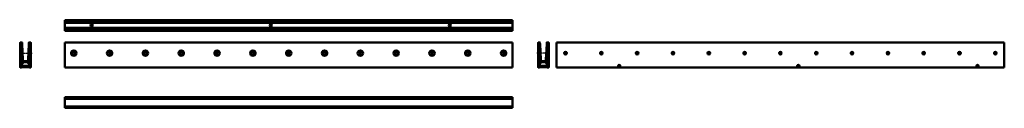
# Model space of a CAD drawing. Units: millimetres. Extents: x 95 to 5593, y -185 to 306.
import ezdxf

# ---------------------------------------------------------------- set-up
doc = ezdxf.new("R2010")
doc.units = ezdxf.units.MM
doc.linetypes.add('CHAIN', pattern=[0.7087, 0.4724, -0.0591, 0.1181, -0.0591])
doc.linetypes.add('DASHED', pattern=[0.2067, 0.1654, -0.0413])
for name, color, linetype, lineweight in [('Mittellinie (ISO)', 7, 'Continuous', 25), ('Mittelpunktmarkierung (ANSI)', 7, 'Continuous', 25), ('Sichtbar (ANSI)', 7, 'Continuous', 50), ('Sichtbar (ISO)', 7, 'Continuous', 50), ('Verdeckt (ANSI)', 7, 'DASHED', 35), ('Verdeckt (ISO)', 7, 'DASHED', 35)]:
    doc.layers.add(name, color=color, linetype=linetype, lineweight=lineweight)

msp = doc.modelspace()

# ---------------------------------------------------------------- linework, layer by layer
at = {"layer": 'Mittellinie (ISO)', "color": 1, "linetype": 'CHAIN', "ltscale": 11.993792}
for p, q in [((95.1, 121.3), (164.1, 121.3)), ((3046.7, 121.3), (2983.2, 121.3))]:
    msp.add_line(p, q, dxfattribs=at)
at = {"layer": 'Mittelpunktmarkierung (ANSI)', "color": 1, "linetype": 'CHAIN', "ltscale": 11.30484}
for p, q in [((3153, 121.3), (3132.6, 121.3)), ((3142.8, 131.5), (3142.8, 111.1)), ((3353, 121.3), (3332.6, 121.3)), ((3342.8, 131.5), (3342.8, 111.1)), ((3553, 121.3), (3532.6, 121.3)), ((3542.8, 131.5), (3542.8, 111.1)), ((3753, 121.3), (3732.6, 121.3)), ((3742.8, 131.5), (3742.8, 111.1)), ((3953, 121.3), (3932.6, 121.3)), ((3942.8, 131.5), (3942.8, 111.1)), ((4153, 121.3), (4132.6, 121.3)), ((4142.8, 131.5), (4142.8, 111.1)), ((4353, 121.3), (4332.6, 121.3)), ((4342.8, 131.5), (4342.8, 111.1)), ((4553, 121.3), (4532.6, 121.3)), ((4542.8, 131.5), (4542.8, 111.1)), ((4753, 121.3), (4732.6, 121.3)), ((4742.8, 131.5), (4742.8, 111.1)), ((4953, 121.3), (4932.6, 121.3)), ((4942.8, 131.5), (4942.8, 111.1)), ((5153, 121.3), (5132.6, 121.3)), ((5142.8, 131.5), (5142.8, 111.1)), ((5353, 121.3), (5332.6, 121.3)), ((5342.8, 131.5), (5342.8, 111.1)), ((5553, 121.3), (5532.6, 121.3)), ((5542.8, 131.5), (5542.8, 111.1))]:
    msp.add_line(p, q, dxfattribs=at)
at = {"layer": 'Sichtbar (ANSI)'}
for p, q in [((2847.2, 306.2), (347.2, 306.2)), ((347.2, 305.8), (347.2, 306.2)), ((347.2, 295.8), (347.2, 305.8)), ((347.2, 295.3), (347.2, 295.8)), ((347.2, 295.2), (347.2, 295.3)), ((347.2, 295), (347.2, 295.2)), ((347.2, 295.2), (347.2, 295.2)), ((2847.2, 295.2), (347.2, 295.2)), ((347.2, 294.9), (347.2, 295)), ((347.2, 295), (347.2, 295)), ((347.2, 295), (347.2, 295)), ((2847.2, 295), (347.2, 295)), ((347.2, 294.8), (347.2, 294.9)), ((347.2, 294.9), (347.2, 294.9)), ((2847.2, 294.9), (347.2, 294.9)), ((347.2, 290.3), (347.2, 294.8)), ((347.2, 294.8), (347.2, 294.8)), ((2847.2, 290.3), (347.2, 290.3)), ((347.2, 290.3), (347.2, 285.3)), ((347.2, 285.3), (347.2, 267.3)), ((2847.2, 306.2), (2847.2, 305.8)), ((2847.2, 305.8), (2847.2, 295.8)), ((2847.2, 295.8), (2847.2, 295.3)), ((2847.2, 295.3), (2847.2, 295.2)), ((2847.2, 295.2), (2847.2, 295.2)), ((2847.2, 295.2), (2847.2, 295)), ((2847.2, 295), (2847.2, 295)), ((2847.2, 295), (2847.2, 294.9)), ((2847.2, 295), (2847.2, 295)), ((2847.2, 294.9), (2847.2, 294.8)), ((2847.2, 294.9), (2847.2, 294.9)), ((2847.2, 294.8), (2847.2, 290.3)), ((2847.2, 294.8), (2847.2, 294.8)), ((2847.2, 285.3), (2847.2, 290.3)), ((2847.2, 267.3), (2847.2, 285.3)), ((347.2, 267.3), (347.2, 262.3)), ((2847.2, 262.3), (347.2, 262.3)), ((347.2, 262.3), (347.2, 257.8)), ((347.2, 257.8), (347.2, 257.7)), ((347.2, 257.8), (347.2, 257.8)), ((347.2, 257.7), (347.2, 257.6)), ((347.2, 257.7), (347.2, 257.7)), ((2847.2, 257.7), (347.2, 257.7)), ((347.2, 257.4), (347.2, 257.6)), ((347.2, 257.6), (347.2, 257.6)), ((347.2, 257.6), (347.2, 257.6)), ((2847.2, 257.6), (347.2, 257.6)), ((347.2, 257.4), (347.2, 257.4)), ((347.2, 256.8), (347.2, 257.4)), ((2847.2, 257.4), (347.2, 257.4)), ((347.2, 257.4), (347.2, 257.4)), ((347.2, 256.8), (347.2, 246.8)), ((347.2, 246.4), (347.2, 246.8)), ((347.2, 246.4), (2847.2, 246.4)), ((2847.2, 262.3), (2847.2, 267.3)), ((2847.2, 257.8), (2847.2, 262.3)), ((2847.2, 257.7), (2847.2, 257.8)), ((2847.2, 257.8), (2847.2, 257.8)), ((2847.2, 257.6), (2847.2, 257.7)), ((2847.2, 257.7), (2847.2, 257.7)), ((2847.2, 257.6), (2847.2, 257.4)), ((2847.2, 257.6), (2847.2, 257.6)), ((2847.2, 257.6), (2847.2, 257.6)), ((2847.2, 257.4), (2847.2, 257.4)), ((2847.2, 257.4), (2847.2, 256.8)), ((2847.2, 257.4), (2847.2, 257.4)), ((2847.2, 246.8), (2847.2, 256.8)), ((2847.2, 246.8), (2847.2, 246.4)), ((347.2, 181.2), (347.2, 181.2)), ((2847.2, 181.2), (347.2, 181.2)), ((347.2, 181.2), (347.2, 180.4)), ((347.2, 179.9), (347.2, 180.4)), ((347.2, 179.9), (347.2, 41.8)), ((2847.2, 181.2), (2847.2, 181.2)), ((2847.2, 180.4), (2847.2, 181.2)), ((2847.2, 180.4), (2847.2, 179.9)), ((2847.2, 41.8), (2847.2, 179.9)), ((2989.4, 41.8), (2989.4, 179.9)), ((2989.8, 180.4), (2999.8, 181.2)), ((2991.4, 173.2), (2991.4, 176.1)), ((2991.6, 162.2), (2991.5, 165)), ((2992.9, 171.5), (2991.6, 172.9)), ((2991.7, 165.4), (2992.9, 166.6)), ((2992.2, 176.5), (2997.5, 171.2)), ((2997.5, 167), (2992.4, 161.9)), ((2996.5, 178.4), (2996.6, 177.4)), ((2999.9, 179.2), (2996.9, 179)), ((2997.1, 177), (3000, 177.2)), ((3000.1, 175.7), (3000.7, 174.1)), ((3000.5, 176), (3000.2, 175.8)), ((3000.2, 173.7), (3000.8, 172.1)), ((3000.3, 180.8), (3000.4, 179.8)), ((3000.6, 174), (3000.3, 173.8)), ((3000.6, 176.8), (3000.6, 176.1)), ((3000.8, 172.1), (3005.3, 86.3)), ((3037.8, 172.1), (3033.3, 86.3)), ((3038.4, 173.7), (3037.8, 172.1)), ((3038.5, 175.7), (3037.9, 174.1)), ((3038, 176.8), (3038, 176.1)), ((3038, 176), (3038.4, 175.8)), ((3038, 174), (3038.3, 173.8)), ((3038.2, 180.8), (3038.2, 179.8)), ((3038.6, 179.2), (3041.7, 179)), ((3041.5, 177), (3038.6, 177.2)), ((3048.8, 180.4), (3038.8, 181.2)), ((3046.4, 176.5), (3041.1, 171.2)), ((3041.1, 167), (3046.2, 161.9)), ((3042.1, 178.4), (3042, 177.4)), ((3045.7, 171.5), (3047, 172.9)), ((3046.9, 165.4), (3045.7, 166.6)), ((3047, 162.2), (3047.1, 165)), ((3047.2, 173.2), (3047.2, 176.1)), ((3049.2, 41.8), (3049.2, 179.9)), ((3092.8, 181.2), (3092.8, 181.2)), ((3092.8, 181.2), (5592.8, 181.2)), ((3092.8, 180.4), (3092.8, 181.2)), ((3092.8, 179.9), (3092.8, 180.4)), ((3092.8, 41.8), (3092.8, 179.9)), ((5592.8, 181.2), (5592.8, 181.2)), ((5592.8, 181.2), (5592.8, 180.4)), ((5592.8, 180.4), (5592.8, 179.9)), ((5592.8, 179.9), (5592.8, 41.8)), ((388.3, 133.4), (406, 133.4)), ((391.3, 135.1), (403.1, 135.1)), ((588.3, 133.4), (606, 133.4)), ((591.3, 135.1), (603.1, 135.1)), ((788.3, 133.4), (806, 133.4)), ((791.3, 135.1), (803.1, 135.1)), ((988.3, 133.4), (1006, 133.4)), ((991.3, 135.1), (1003.1, 135.1)), ((1188.3, 133.4), (1206, 133.4)), ((1191.3, 135.1), (1203.1, 135.1)), ((1388.3, 133.4), (1406, 133.4)), ((1391.3, 135.1), (1403.1, 135.1)), ((1588.3, 133.4), (1606, 133.4)), ((1591.3, 135.1), (1603.1, 135.1)), ((1788.3, 133.4), (1806, 133.4)), ((1791.3, 135.1), (1803.1, 135.1)), ((1988.3, 133.4), (2006, 133.4)), ((1991.3, 135.1), (2003.1, 135.1)), ((2188.3, 133.4), (2206, 133.4)), ((2191.3, 135.1), (2203.1, 135.1)), ((2388.3, 133.4), (2406, 133.4)), ((2391.3, 135.1), (2403.1, 135.1)), ((2588.3, 133.4), (2606, 133.4)), ((2591.3, 135.1), (2603.1, 135.1)), ((2788.3, 133.4), (2806, 133.4)), ((2791.3, 135.1), (2803.1, 135.1)), ((2991.7, 151.5), (2991.6, 158)), ((2991.7, 158.4), (2995.2, 161.9)), ((2995.6, 147.3), (2991.8, 151.1)), ((2991.9, 131.5), (2991.8, 143.5)), ((2992.1, 118.2), (2992, 123.7)), ((2992.2, 124.1), (2996.4, 128.3)), ((2992.4, 97.7), (2992.2, 110.2)), ((2996.8, 113.3), (2992.3, 117.8)), ((2995.2, 144.9), (2999.2, 140.9)), ((2999.4, 134.1), (2995.4, 130.1)), ((2995.6, 111.6), (3000.4, 106.9)), ((2998.7, 160.5), (2999.1, 148.8)), ((2999.3, 140.6), (2999.5, 134.5)), ((2999.8, 127), (3000.2, 114.7)), ((3041.7, 110.4), (3038.2, 106.9)), ((3038.8, 127), (3038.4, 114.7)), ((3039.3, 140.6), (3039, 134.5)), ((3039.2, 134.1), (3041.8, 131.6)), ((3043.4, 144.9), (3039.4, 140.9)), ((3039.9, 160.5), (3039.5, 148.8)), ((3041.8, 113.3), (3045.6, 117.1)), ((3045.6, 124.9), (3042.2, 128.3)), ((3042.9, 147.3), (3046.8, 151.1)), ((3046.8, 158.4), (3043.3, 161.9)), ((3046.7, 135.1), (3044.9, 132)), ((3045.7, 124.6), (3045.7, 117.4)), ((3046.7, 135.1), (3046.8, 143.5)), ((3046.9, 151.5), (3047, 158)), ((404.9, 108.4), (389.5, 108.4)), ((402.7, 107.4), (391.6, 107.4)), ((604.9, 108.4), (589.5, 108.4)), ((602.7, 107.4), (591.6, 107.4)), ((804.9, 108.4), (789.5, 108.4)), ((802.7, 107.4), (791.6, 107.4)), ((1004.9, 108.4), (989.5, 108.4)), ((1002.7, 107.4), (991.6, 107.4)), ((1204.9, 108.4), (1189.5, 108.4)), ((1202.7, 107.4), (1191.6, 107.4)), ((1404.9, 108.4), (1389.5, 108.4)), ((1402.7, 107.4), (1391.6, 107.4)), ((1604.9, 108.4), (1589.5, 108.4)), ((1602.7, 107.4), (1591.6, 107.4)), ((1804.9, 108.4), (1789.5, 108.4)), ((1802.7, 107.4), (1791.6, 107.4)), ((2004.9, 108.4), (1989.5, 108.4)), ((2002.7, 107.4), (1991.6, 107.4)), ((2204.9, 108.4), (2189.5, 108.4)), ((2202.7, 107.4), (2191.6, 107.4)), ((2404.9, 108.4), (2389.5, 108.4)), ((2402.7, 107.4), (2391.6, 107.4)), ((2604.9, 108.4), (2589.5, 108.4)), ((2602.7, 107.4), (2591.6, 107.4)), ((2804.9, 108.4), (2789.5, 108.4)), ((2802.7, 107.4), (2791.6, 107.4)), ((2992.5, 85.4), (2992.5, 90)), ((2992.6, 90.4), (2997.5, 95.3)), ((2992.8, 64.6), (2992.6, 77.4)), ((2998, 79.8), (2992.7, 85.1)), ((3000.5, 101.1), (2995.8, 96.3)), ((2996, 78.9), (3001.5, 73.4)), ((3001.6, 68.6), (2996.2, 63.2)), ((3009.1, 71.2), (2998.3, 60.3)), ((2999.9, 57.4), (2999.3, 56.6)), ((3000.5, 106.5), (3000.7, 101.5)), ((3000.9, 93.9), (3001.4, 81.3)), ((3001.6, 73.1), (3001.8, 69)), ((3005.3, 86.3), (3005.3, 81.3)), ((3009.5, 71.3), (3029.1, 71.3)), ((3010.3, 76.3), (3028.3, 76.3)), ((3029.4, 71.2), (3040.3, 60.3)), ((3033.3, 86.3), (3033.3, 81.3)), ((3036.9, 73.1), (3036.8, 69)), ((3036.9, 68.6), (3042.4, 63.2)), ((3042.5, 78.9), (3037.1, 73.4)), ((3037.7, 93.9), (3037.2, 81.3)), ((3038.1, 106.5), (3037.9, 101.5)), ((3038.1, 101.1), (3042.8, 96.3)), ((3038.7, 57.4), (3039.2, 56.6)), ((3040.6, 79.8), (3045.9, 85.1)), ((3046, 90.4), (3041.1, 95.3)), ((3044.9, 109.9), (3046.3, 107.4)), ((3045.8, 64.6), (3046, 77.4)), ((3046.1, 85.4), (3046.1, 90)), ((3046.2, 97.7), (3046.3, 107.4)), ((347.2, 41.3), (347.2, 41.8)), ((347.2, 41.3), (2847.2, 41.3)), ((2847.2, 41.8), (2847.2, 41.3)), ((2996.9, 41.3), (2989.9, 41.3)), ((2997.4, 42.8), (2997.4, 41.8)), ((2997.9, 43.3), (3040.7, 43.3)), ((3000.8, 53.5), (3001.8, 53.4)), ((3002.8, 50.3), (3035.8, 50.3)), ((3037.8, 53.5), (3036.8, 53.4)), ((3041.2, 42.8), (3041.2, 41.8)), ((3041.7, 41.3), (3048.7, 41.3)), ((3092.8, 41.3), (3092.8, 41.8)), ((3092.8, 41.3), (3436.8, 41.3)), ((3436.8, 50.3), (3448.8, 50.3)), ((3436.8, 41.8), (3436.8, 49.8)), ((3436.8, 41.8), (3436.8, 41.3)), ((3448.8, 41.3), (3436.8, 41.3)), ((3438.1, 53.5), (3447.5, 53.5)), ((3448.8, 49.8), (3448.8, 41.8)), ((3448.8, 41.3), (3448.8, 41.8)), ((3448.8, 41.3), (4436.8, 41.3)), ((4436.8, 50.3), (4448.8, 50.3)), ((4436.8, 41.8), (4436.8, 49.8)), ((4436.8, 41.8), (4436.8, 41.3)), ((4448.8, 41.3), (4436.8, 41.3)), ((4438.1, 53.5), (4447.5, 53.5)), ((4448.8, 49.8), (4448.8, 41.8)), ((4448.8, 41.3), (4448.8, 41.8)), ((4448.8, 41.3), (5436.8, 41.3)), ((5436.8, 50.3), (5448.8, 50.3)), ((5436.8, 41.8), (5436.8, 49.8)), ((5436.8, 41.8), (5436.8, 41.3)), ((5448.8, 41.3), (5436.8, 41.3)), ((5438.1, 53.5), (5447.5, 53.5)), ((5448.8, 49.8), (5448.8, 41.8)), ((5448.8, 41.3), (5448.8, 41.8)), ((5448.8, 41.3), (5592.8, 41.3)), ((5592.8, 41.8), (5592.8, 41.3)), ((347.2, -125.5), (347.2, -125)), ((2847.2, -125), (347.2, -125)), ((347.2, -125.5), (347.2, -132.5)), ((347.2, -133), (347.2, -132.5)), ((347.2, -133), (347.2, -133.5)), ((347.2, -133), (2847.2, -133)), ((347.2, -176.4), (347.2, -133.5)), ((2847.2, -125), (2847.2, -125.5)), ((2847.2, -132.5), (2847.2, -125.5)), ((2847.2, -132.5), (2847.2, -133)), ((2847.2, -133.5), (2847.2, -133)), ((2847.2, -133.5), (2847.2, -176.4)), ((347.2, -176.4), (347.2, -176.9)), ((347.2, -177.4), (347.2, -176.9)), ((2847.2, -176.9), (347.2, -176.9)), ((347.2, -184.4), (347.2, -177.4)), ((347.2, -184.9), (347.2, -184.4)), ((347.2, -184.9), (491.2, -184.9)), ((491.2, -184.4), (491.2, -180.9)), ((491.2, -180.9), (503.2, -180.9)), ((491.2, -184.4), (491.2, -184.9)), ((503.2, -184.9), (491.2, -184.9)), ((503.2, -180.9), (503.2, -184.4)), ((503.2, -184.9), (503.2, -184.4)), ((503.2, -184.9), (1491.2, -184.9)), ((1491.2, -184.4), (1491.2, -180.9)), ((1491.2, -180.9), (1503.2, -180.9)), ((1491.2, -184.4), (1491.2, -184.9)), ((1503.2, -184.9), (1491.2, -184.9)), ((1503.2, -180.9), (1503.2, -184.4)), ((1503.2, -184.9), (1503.2, -184.4)), ((1503.2, -184.9), (2491.2, -184.9)), ((2491.2, -184.4), (2491.2, -180.9)), ((2491.2, -180.9), (2503.2, -180.9)), ((2491.2, -184.4), (2491.2, -184.9)), ((2503.2, -184.9), (2491.2, -184.9)), ((2503.2, -180.9), (2503.2, -184.4)), ((2503.2, -184.9), (2503.2, -184.4)), ((2503.2, -184.9), (2847.2, -184.9)), ((2847.2, -176.9), (2847.2, -176.4)), ((2847.2, -176.9), (2847.2, -177.4)), ((2847.2, -177.4), (2847.2, -184.4)), ((2847.2, -184.4), (2847.2, -184.9))]:
    msp.add_line(p, q, dxfattribs=at)
for centre, radius in [((497.2, 276.3), 6), ((1497.2, 276.3), 6), ((2497.2, 276.3), 6), ((397.2, 121.3), 15), ((397.2, 121.3), 7), ((597.2, 121.3), 15), ((597.2, 121.3), 7), ((797.2, 121.3), 15), ((797.2, 121.3), 7), ((997.2, 121.3), 15), ((997.2, 121.3), 7), ((1197.2, 121.3), 15), ((1197.2, 121.3), 7), ((1397.2, 121.3), 15), ((1397.2, 121.3), 7), ((1597.2, 121.3), 15), ((1597.2, 121.3), 7), ((1797.2, 121.3), 15), ((1797.2, 121.3), 7), ((1997.2, 121.3), 15), ((1997.2, 121.3), 7), ((2197.2, 121.3), 15), ((2197.2, 121.3), 7), ((2397.2, 121.3), 15), ((2397.2, 121.3), 7), ((2597.2, 121.3), 15), ((2597.2, 121.3), 7), ((2797.2, 121.3), 15), ((2797.2, 121.3), 7), ((3142.8, 121.3), 7), ((3342.8, 121.3), 7), ((3542.8, 121.3), 7), ((3742.8, 121.3), 7), ((3942.8, 121.3), 7), ((4142.8, 121.3), 7), ((4342.8, 121.3), 7), ((4542.8, 121.3), 7), ((4742.8, 121.3), 7), ((4942.8, 121.3), 7), ((5142.8, 121.3), 7), ((5342.8, 121.3), 7), ((5542.8, 121.3), 7)]:
    msp.add_circle(centre, radius, dxfattribs=at)
for centre, radius, start, end in [((2989.9, 179.9), 0.5, 95, 180), ((2991.9, 176.1), 0.5, 45, 180.7314), ((2991.9, 173.2), 0.5, 180.7314, 225), ((2992, 165), 0.5, 135, 180.7314), ((2995.4, 169.1), 3, 143.2132, 216.7868), ((2992.6, 171.2), 0.5, 323.2132, 45), ((2992.6, 167), 0.5, 315, 36.7868), ((2997, 178.5), 0.5, 95, 185), ((2997.1, 177.5), 0.5, 185, 275), ((2995.4, 169.1), 3, 315, 45), ((2999.8, 180.7), 0.5, 3, 95), ((2999.9, 179.7), 0.5, 275, 3), ((3000.1, 176.7), 0.5, 3, 95), ((3000.2, 175.7), 0.1, 123, 199.2868), ((3000.3, 173.7), 0.1, 123, 199.2868), ((3000.5, 176.1), 0.1, 303, 3), ((3000.6, 174.1), 0.1, 303, 19.2868), ((3000.7, 172), 0.1, 3, 19.2868), ((3037.9, 172), 0.1, 160.7132, 177), ((3038, 174.1), 0.1, 160.7132, 237), ((3038.5, 176.7), 0.5, 85, 177), ((3038.1, 176.1), 0.1, 177, 237), ((3038.7, 180.7), 0.5, 85, 177), ((3038.7, 179.7), 0.5, 177, 265), ((3038.3, 173.7), 0.1, 340.7132, 57), ((3038.4, 175.7), 0.1, 340.7132, 57), ((3043.2, 169.1), 3, 135, 225), ((3041.5, 177.5), 0.5, 265, 355), ((3041.6, 178.5), 0.5, 355, 85), ((3046, 171.2), 0.5, 135, 216.7868), ((3046, 167), 0.5, 143.2132, 225), ((3043.2, 169.1), 3, 323.2132, 36.7868), ((3046.7, 176.1), 0.5, 359.2686, 135), ((3046.6, 165), 0.5, 359.2686, 45), ((3046.7, 173.2), 0.5, 315, 359.2686), ((3048.7, 179.9), 0.5, 0, 85), ((2992, 162.2), 0.5, 180.7314, 315), ((2992.1, 158.1), 0.5, 135, 180.7314), ((2992.2, 151.5), 0.5, 180.7314, 225), ((2993.8, 143.5), 2, 45, 180.7314), ((2993.9, 131.5), 2, 180.7314, 315), ((2992.5, 123.7), 0.5, 135, 180.7314), ((2992.6, 118.2), 0.5, 180.7314, 225), ((2994.2, 110.2), 2, 45, 180.7314), ((2996.7, 160.5), 2, 1.961, 135), ((2997.1, 148.7), 2, 225, 1.961), ((2997.8, 126.9), 2, 1.961, 135), ((2998.2, 114.7), 2, 225, 1.961), ((2998.8, 140.6), 0.5, 1.961, 45), ((2999, 134.5), 0.5, 315, 1.961), ((3040.4, 114.7), 2, 178.039, 315), ((3040.8, 126.9), 2, 45, 178.039), ((3039.5, 134.5), 0.5, 178.039, 225), ((3039.8, 140.6), 0.5, 135, 178.039), ((3041.5, 148.7), 2, 178.039, 315), ((3041.9, 160.5), 2, 45, 178.039), ((3043.1, 108.9), 2, 30, 135), ((3043.2, 133), 2, 225, 330), ((3044.8, 143.5), 2, 359.2686, 135), ((3045.2, 124.6), 0.5, 0, 45), ((3045.2, 117.4), 0.5, 315, 0), ((3046.5, 162.2), 0.5, 225, 359.2686), ((3046.5, 158.1), 0.5, 359.2686, 45), ((3046.4, 151.5), 0.5, 315, 359.2686), ((2994.4, 97.8), 2, 180.7314, 315), ((2993, 90), 0.5, 135, 180.7314), ((2993, 85.4), 0.5, 180.7314, 225), ((2994.6, 77.4), 2, 45, 180.7314), ((2994.8, 64.6), 2, 180.7314, 315), ((2997.4, 53.8), 3, 63.2132, 346.7868), ((2998.9, 93.8), 2, 1.961, 135), ((2999.4, 81.2), 2, 225, 1.961), ((2999, 59.6), 1, 135, 254.5069), ((2997.4, 53.8), 5, 61.3794, 74.5069), ((2998.9, 56.9), 0.5, 243.2132, 325), ((2999.5, 57.7), 0.5, 325, 61.3794), ((3000, 106.5), 0.5, 1.961, 45), ((3000.2, 101.4), 0.5, 315, 1.961), ((3001.1, 73.1), 0.5, 1.961, 45), ((3001.3, 69), 0.5, 315, 1.961), ((3010.3, 81.3), 5, 180, 270), ((3009.5, 70.8), 0.5, 90, 135), ((3028.3, 81.3), 5, 270, 0), ((3029.1, 70.8), 0.5, 45, 90), ((3037.3, 69), 0.5, 178.039, 225), ((3037.4, 73.1), 0.5, 135, 178.039), ((3039.2, 81.2), 2, 178.039, 315), ((3039.7, 93.8), 2, 45, 178.039), ((3038.4, 101.4), 0.5, 178.039, 225), ((3038.6, 106.5), 0.5, 135, 178.039), ((3041.2, 53.8), 3, 193.2132, 116.7868), ((3039.1, 57.7), 0.5, 118.6206, 215), ((3041.2, 53.8), 5, 105.4931, 118.6206), ((3039.7, 56.9), 0.5, 215, 296.7868), ((3039.6, 59.6), 1, 285.4931, 45), ((3043.8, 64.6), 2, 225, 359.2686), ((3044, 77.4), 2, 359.2686, 135), ((3044.2, 97.8), 2, 225, 359.2686), ((3045.6, 85.4), 0.5, 315, 359.2686), ((3045.6, 90), 0.5, 359.2686, 45), ((3442.8, 49.8), 6, 0, 180), ((4442.8, 49.8), 6, 0, 180), ((5442.8, 49.8), 6, 0, 180), ((2989.9, 41.8), 0.5, 180, 270), ((2996.9, 41.8), 0.5, 270, 0), ((2997.9, 42.8), 0.5, 90, 180), ((3000.8, 53), 0.5, 85, 166.7868), ((3001.8, 52.9), 0.5, 348.6206, 85), ((3002.8, 51.3), 1, 155.3757, 270), ((2997.4, 53.8), 5, 335.3757, 348.6206), ((3035.8, 51.3), 1, 270, 24.6243), ((3036.8, 52.9), 0.5, 95, 191.3794), ((3041.2, 53.8), 5, 191.3794, 204.6243), ((3037.8, 53), 0.5, 13.2132, 95), ((3040.7, 42.8), 0.5, 0, 90), ((3041.7, 41.8), 0.5, 180, 270), ((3048.7, 41.8), 0.5, 270, 0), ((3442.8, 49.8), 6, 180, 0), ((4442.8, 49.8), 6, 180, 0), ((5442.8, 49.8), 6, 180, 0)]:
    msp.add_arc(centre, radius, start, end, dxfattribs=at)
for centre, major_axis in [((397.2, 292.1), (15, 0)), ((597.2, 292.1), (15, 0)), ((797.2, 292.1), (15, 0)), ((997.2, 292.1), (15, 0)), ((1197.2, 292.1), (15, 0)), ((1397.2, 292.1), (15, 0)), ((1597.2, 292.1), (15, 0)), ((1797.2, 292.1), (15, 0)), ((1997.2, 292.1), (15, 0)), ((2197.2, 292.1), (15, 0)), ((2397.2, 292.1), (15, 0)), ((2597.2, 292.1), (15, 0)), ((2797.2, 292.1), (15, 0)), ((397.2, 260.5), (-15, 0)), ((597.2, 260.5), (-15, 0)), ((797.2, 260.5), (-15, 0)), ((997.2, 260.5), (-15, 0)), ((1197.2, 260.5), (-15, 0)), ((1397.2, 260.5), (-15, 0)), ((1597.2, 260.5), (-15, 0)), ((1797.2, 260.5), (-15, 0)), ((1997.2, 260.5), (-15, 0)), ((2197.2, 260.5), (-15, 0)), ((2397.2, 260.5), (-15, 0)), ((2597.2, 260.5), (-15, 0)), ((2797.2, 260.5), (-15, 0))]:
    msp.add_ellipse(centre, major_axis=major_axis, ratio=0.052408, dxfattribs=at)
at = {"layer": 'Sichtbar (ISO)'}
for p, q in [((97.6, 179.9), (97.6, 41.8)), ((108.1, 181.2), (98.1, 180.4)), ((99.7, 176.1), (99.7, 173.2)), ((99.8, 172.9), (101.2, 171.5)), ((99.8, 165), (99.8, 162.2)), ((101.2, 166.6), (100, 165.4)), ((105.8, 171.2), (100.5, 176.5)), ((100.7, 161.9), (105.8, 167)), ((104.9, 177.4), (104.8, 178.4)), ((105.2, 179), (108.2, 179.2)), ((108.3, 177.2), (105.4, 177)), ((109, 174.1), (108.4, 175.7)), ((108.5, 175.8), (108.8, 176)), ((109.1, 172.1), (108.5, 173.7)), ((108.7, 179.8), (108.6, 180.8)), ((108.6, 173.8), (108.9, 174)), ((108.9, 176.1), (108.8, 176.8)), ((113.6, 86.3), (109.1, 172.1)), ((141.6, 86.3), (146.1, 172.1)), ((146.1, 172.1), (146.6, 173.7)), ((146.2, 174.1), (146.7, 175.7)), ((146.3, 176.1), (146.3, 176.8)), ((146.7, 175.8), (146.3, 176)), ((146.6, 173.8), (146.3, 174)), ((146.5, 179.8), (146.5, 180.8)), ((149.9, 179), (146.9, 179.2)), ((146.9, 177.2), (149.8, 177)), ((147.1, 181.2), (157.1, 180.4)), ((149.4, 171.2), (154.7, 176.5)), ((154.5, 161.9), (149.4, 167)), ((150.3, 177.4), (150.4, 178.4)), ((155.3, 172.9), (154, 171.5)), ((154, 166.6), (155.2, 165.4)), ((155.4, 165), (155.3, 162.2)), ((155.5, 176.1), (155.5, 173.2)), ((157.5, 179.9), (157.5, 41.8)), ((99.9, 158), (100, 151.5)), ((103.5, 161.9), (100, 158.4)), ((100.1, 151.1), (103.9, 147.3)), ((100.1, 143.5), (100.2, 135.1)), ((100.2, 135.1), (102, 132)), ((101.1, 124.6), (101.1, 117.4)), ((104.7, 128.3), (101.3, 124.9)), ((101.3, 117.1), (105.1, 113.3)), ((107.5, 140.9), (103.5, 144.9)), ((105.1, 131.6), (107.7, 134.1)), ((108.6, 106.9), (105.2, 110.4)), ((107.3, 148.8), (106.9, 160.5)), ((107.8, 134.5), (107.6, 140.6)), ((108.5, 114.7), (108.1, 127)), ((146.5, 106.9), (151.3, 111.6)), ((146.7, 114.7), (147.1, 127)), ((147.3, 134.5), (147.5, 140.6)), ((151.5, 130.1), (147.5, 134.1)), ((147.7, 140.9), (151.7, 144.9)), ((147.8, 148.8), (148.2, 160.5)), ((154.6, 117.8), (150.1, 113.3)), ((150.5, 128.3), (154.7, 124.1)), ((155, 151.1), (151.2, 147.3)), ((151.6, 161.9), (155.1, 158.4)), ((154.7, 110.2), (154.5, 97.7)), ((154.8, 123.7), (154.8, 118.2)), ((155.1, 143.5), (154.9, 131.5)), ((155.3, 158), (155.2, 151.5)), ((102, 109.9), (100.5, 107.4)), ((100.5, 107.4), (100.7, 97.7)), ((100.8, 90), (100.8, 85.4)), ((105.8, 95.3), (100.9, 90.4)), ((100.9, 77.4), (101.1, 64.6)), ((101, 85.1), (106.2, 79.8)), ((104.1, 96.3), (108.8, 101.1)), ((109.8, 73.4), (104.3, 78.9)), ((104.5, 63.2), (109.9, 68.6)), ((106.5, 60.3), (117.4, 71.2)), ((107.6, 56.6), (108.2, 57.4)), ((109, 101.5), (108.8, 106.5)), ((109.7, 81.3), (109.2, 93.9)), ((110.1, 69), (109.9, 73.1)), ((113.6, 81.3), (113.6, 86.3)), ((117.8, 71.3), (137.4, 71.3)), ((118.6, 76.3), (136.6, 76.3)), ((148.6, 60.3), (137.7, 71.2)), ((141.6, 81.3), (141.6, 86.3)), ((145.1, 69), (145.2, 73.1)), ((150.7, 63.2), (145.2, 68.6)), ((145.4, 73.4), (150.8, 78.9)), ((145.5, 81.3), (145.9, 93.9)), ((146.2, 101.5), (146.4, 106.5)), ((151.1, 96.3), (146.4, 101.1)), ((147.5, 56.6), (147, 57.4)), ((154.2, 85.1), (148.9, 79.8)), ((149.4, 95.3), (154.3, 90.4)), ((154.2, 77.4), (154.1, 64.6)), ((154.4, 90), (154.3, 85.4)), ((98.1, 41.3), (105.1, 41.3)), ((105.6, 41.8), (105.6, 42.8)), ((106.1, 43.3), (149, 43.3)), ((110.1, 53.4), (109.1, 53.5)), ((111.1, 50.3), (144.1, 50.3)), ((145.1, 53.4), (146.1, 53.5)), ((149.5, 41.8), (149.5, 42.8)), ((157, 41.3), (150, 41.3))]:
    msp.add_line(p, q, dxfattribs=at)
for centre, radius, start, end in [((98.1, 179.9), 0.5, 95, 180), ((100.2, 176.1), 0.5, 45, 180.7314), ((100.2, 173.2), 0.5, 180.7314, 225), ((100.3, 165), 0.5, 135, 180.7314), ((103.6, 169.1), 3, 143.2132, 216.7868), ((100.8, 171.2), 0.5, 323.2132, 45), ((100.8, 167), 0.5, 315, 36.7868), ((105.3, 178.5), 0.5, 95, 185), ((105.4, 177.5), 0.5, 185, 275), ((103.6, 169.1), 3, 315, 45), ((108.1, 180.7), 0.5, 3, 95), ((108.2, 179.7), 0.5, 275, 3), ((108.3, 176.7), 0.5, 3, 95), ((108.5, 175.7), 0.1, 123, 199.2868), ((108.6, 173.7), 0.1, 123, 199.2868), ((108.8, 176.1), 0.1, 303, 3), ((108.9, 174.1), 0.1, 303, 19.2868), ((109, 172), 0.1, 3, 19.2868), ((146.2, 172), 0.1, 160.7132, 177), ((146.3, 174.1), 0.1, 160.7132, 237), ((146.8, 176.7), 0.5, 85, 177), ((146.4, 176.1), 0.1, 177, 237), ((147, 180.7), 0.5, 85, 177), ((147, 179.7), 0.5, 177, 265), ((146.6, 173.7), 0.1, 340.7132, 57), ((146.7, 175.7), 0.1, 340.7132, 57), ((151.5, 169.1), 3, 135, 225), ((149.8, 177.5), 0.5, 265, 355), ((149.9, 178.5), 0.5, 355, 85), ((154.3, 171.2), 0.5, 135, 216.7868), ((154.3, 167), 0.5, 143.2132, 225), ((151.5, 169.1), 3, 323.2132, 36.7868), ((155, 176.1), 0.5, 359.2686, 135), ((154.9, 165), 0.5, 359.2686, 45), ((155, 173.2), 0.5, 315, 359.2686), ((157, 179.9), 0.5, 0, 85), ((100.3, 162.2), 0.5, 180.7314, 315), ((100.4, 158.1), 0.5, 135, 180.7314), ((100.5, 151.5), 0.5, 180.7314, 225), ((102.1, 143.5), 2, 45, 180.7314), ((101.6, 124.6), 0.5, 135, 180), ((101.6, 117.4), 0.5, 180, 225), ((103.7, 133), 2, 210, 315), ((103.8, 108.9), 2, 45, 150), ((104.9, 160.5), 2, 1.961, 135), ((105.3, 148.7), 2, 225, 1.961), ((106.1, 126.9), 2, 1.961, 135), ((106.5, 114.7), 2, 225, 1.961), ((107.1, 140.6), 0.5, 1.961, 45), ((107.3, 134.5), 0.5, 315, 1.961), ((148.7, 114.7), 2, 178.039, 315), ((149.1, 126.9), 2, 45, 178.039), ((147.8, 134.5), 0.5, 178.039, 225), ((148, 140.6), 0.5, 135, 178.039), ((149.8, 148.7), 2, 178.039, 315), ((150.2, 160.5), 2, 45, 178.039), ((152.7, 110.2), 2, 359.2686, 135), ((152.9, 131.5), 2, 225, 359.2686), ((153.1, 143.5), 2, 359.2686, 135), ((154.8, 162.2), 0.5, 225, 359.2686), ((154.3, 118.2), 0.5, 315, 359.2686), ((154.3, 123.7), 0.5, 359.2686, 45), ((154.7, 151.5), 0.5, 315, 359.2686), ((154.8, 158.1), 0.5, 359.2686, 45), ((102.7, 97.8), 2, 180.7314, 315), ((101.3, 90), 0.5, 135, 180.7314), ((101.3, 85.4), 0.5, 180.7314, 225), ((102.9, 77.4), 2, 45, 180.7314), ((103.1, 64.6), 2, 180.7314, 315), ((105.6, 53.8), 3, 63.2132, 346.7868), ((107.2, 93.8), 2, 1.961, 135), ((107.7, 81.2), 2, 225, 1.961), ((107.3, 59.6), 1, 135, 254.5069), ((105.6, 53.8), 5, 61.3794, 74.5069), ((107.2, 56.9), 0.5, 243.2132, 325), ((107.8, 57.7), 0.5, 325, 61.3794), ((108.3, 106.5), 0.5, 1.961, 45), ((108.5, 101.4), 0.5, 315, 1.961), ((109.4, 73.1), 0.5, 1.961, 45), ((109.6, 69), 0.5, 315, 1.961), ((118.6, 81.3), 5, 180, 270), ((117.8, 70.8), 0.5, 90, 135), ((136.6, 81.3), 5, 270, 0), ((137.4, 70.8), 0.5, 45, 90), ((145.6, 69), 0.5, 178.039, 225), ((145.7, 73.1), 0.5, 135, 178.039), ((147.5, 81.2), 2, 178.039, 315), ((147.9, 93.8), 2, 45, 178.039), ((146.7, 101.4), 0.5, 178.039, 225), ((146.9, 106.5), 0.5, 135, 178.039), ((149.5, 53.8), 3, 193.2132, 116.7868), ((147.4, 57.7), 0.5, 118.6206, 215), ((149.5, 53.8), 5, 105.4931, 118.6206), ((147.9, 56.9), 0.5, 215, 296.7868), ((147.9, 59.6), 1, 285.4931, 45), ((152.1, 64.6), 2, 225, 359.2686), ((152.2, 77.4), 2, 359.2686, 135), ((152.5, 97.8), 2, 225, 359.2686), ((153.8, 85.4), 0.5, 315, 359.2686), ((153.9, 90), 0.5, 359.2686, 45), ((98.1, 41.8), 0.5, 180, 270), ((105.1, 41.8), 0.5, 270, 0), ((106.1, 42.8), 0.5, 90, 180), ((109.1, 53), 0.5, 85, 166.7868), ((110.1, 52.9), 0.5, 348.6206, 85), ((111.1, 51.3), 1, 155.3757, 270), ((105.6, 53.8), 5, 335.3757, 348.6206), ((144.1, 51.3), 1, 270, 24.6243), ((145.1, 52.9), 0.5, 95, 191.3794), ((149.5, 53.8), 5, 191.3794, 204.6243), ((146.1, 53), 0.5, 13.2132, 95), ((149, 42.8), 0.5, 0, 90), ((150, 41.8), 0.5, 180, 270), ((157, 41.8), 0.5, 270, 0)]:
    msp.add_arc(centre, radius, start, end, dxfattribs=at)
at = {"layer": 'Verdeckt (ANSI)', "ltscale": 4.80724}
msp.add_line((2991.9, 136.3), (2989.4, 136.3), dxfattribs=at)
at = {"layer": 'Verdeckt (ANSI)', "ltscale": 6.078536}
for p, q in [((3002.7, 136.3), (2999.5, 136.3)), ((3039.1, 136.3), (3035.9, 136.3))]:
    msp.add_line(p, q, dxfattribs=at)
at = {"layer": 'Verdeckt (ANSI)', "ltscale": 26.17836}
msp.add_line((3045.7, 133.4), (3045.7, 124.6), dxfattribs=at)
at = {"layer": 'Verdeckt (ANSI)', "ltscale": 6.666338}
for p, q in [((3049.2, 128.3), (3045.7, 128.3)), ((3049.2, 114.3), (3045.7, 114.3))]:
    msp.add_line(p, q, dxfattribs=at)
at = {"layer": 'Verdeckt (ANSI)', "ltscale": 27.9632}
msp.add_line((3045.7, 117.4), (3045.7, 108.4), dxfattribs=at)
at = {"layer": 'Verdeckt (ANSI)', "ltscale": 5.53671}
msp.add_line((2992.3, 106.3), (2989.4, 106.3), dxfattribs=at)
at = {"layer": 'Verdeckt (ANSI)', "ltscale": 7.116744}
for p, q in [((3004.2, 106.3), (3000.5, 106.3)), ((3038.1, 106.3), (3034.3, 106.3))]:
    msp.add_line(p, q, dxfattribs=at)
at = {"layer": 'Verdeckt (ANSI)', "ltscale": 9.465603}
for p, q in [((3013.3, 71.3), (3013.3, 76.3)), ((3025.3, 71.3), (3025.3, 76.3))]:
    msp.add_line(p, q, dxfattribs=at)
at = {"layer": 'Verdeckt (ANSI)', "ltscale": 10.978442}
msp.add_line((3043.5, 55.8), (3049.2, 55.8), dxfattribs=at)
at = {"layer": 'Verdeckt (ANSI)', "ltscale": 24.009092}
msp.add_line((3034.2, 43.8), (3034.2, 50.3), dxfattribs=at)
at = {"layer": 'Verdeckt (ANSI)', "ltscale": 26.608612}
msp.add_line((3034.2, 43.8), (3045.2, 43.8), dxfattribs=at)
at = {"layer": 'Verdeckt (ANSI)', "ltscale": 16.189821}
msp.add_line((3045.2, 41.3), (3045.2, 49.8), dxfattribs=at)
at = {"layer": 'Verdeckt (ISO)', "ltscale": 6.666338}
for p, q in [((97.6, 128.3), (101.1, 128.3)), ((97.6, 114.3), (101.1, 114.3))]:
    msp.add_line(p, q, dxfattribs=at)
at = {"layer": 'Verdeckt (ISO)', "ltscale": 26.17836}
msp.add_line((101.1, 124.6), (101.1, 133.4), dxfattribs=at)
at = {"layer": 'Verdeckt (ISO)', "ltscale": 27.9632}
msp.add_line((101.1, 108.4), (101.1, 117.4), dxfattribs=at)
at = {"layer": 'Verdeckt (ISO)', "ltscale": 6.078536}
for p, q in [((107.8, 136.3), (111, 136.3)), ((144.2, 136.3), (147.4, 136.3))]:
    msp.add_line(p, q, dxfattribs=at)
at = {"layer": 'Verdeckt (ISO)', "ltscale": 4.80724}
msp.add_line((155, 136.3), (157.5, 136.3), dxfattribs=at)
at = {"layer": 'Verdeckt (ISO)', "ltscale": 10.978442}
msp.add_line((103.4, 55.8), (97.6, 55.8), dxfattribs=at)
at = {"layer": 'Verdeckt (ISO)', "ltscale": 7.116744}
for p, q in [((108.8, 106.3), (112.5, 106.3)), ((142.6, 106.3), (146.4, 106.3))]:
    msp.add_line(p, q, dxfattribs=at)
at = {"layer": 'Verdeckt (ISO)', "ltscale": 9.465603}
for p, q in [((121.6, 71.3), (121.6, 76.3)), ((133.6, 71.3), (133.6, 76.3))]:
    msp.add_line(p, q, dxfattribs=at)
at = {"layer": 'Verdeckt (ISO)', "ltscale": 5.53671}
msp.add_line((154.6, 106.3), (157.5, 106.3), dxfattribs=at)
at = {"layer": 'Verdeckt (ISO)', "ltscale": 20.561199}
msp.add_line((101.6, 49.8), (101.6, 41.3), dxfattribs=at)
at = {"layer": 'Verdeckt (ISO)', "ltscale": 26.608612}
msp.add_line((112.6, 43.8), (101.6, 43.8), dxfattribs=at)
at = {"layer": 'Verdeckt (ISO)', "ltscale": 24.009092}
msp.add_line((112.6, 50.3), (112.6, 43.8), dxfattribs=at)

doc.saveas('drawing.dxf')
